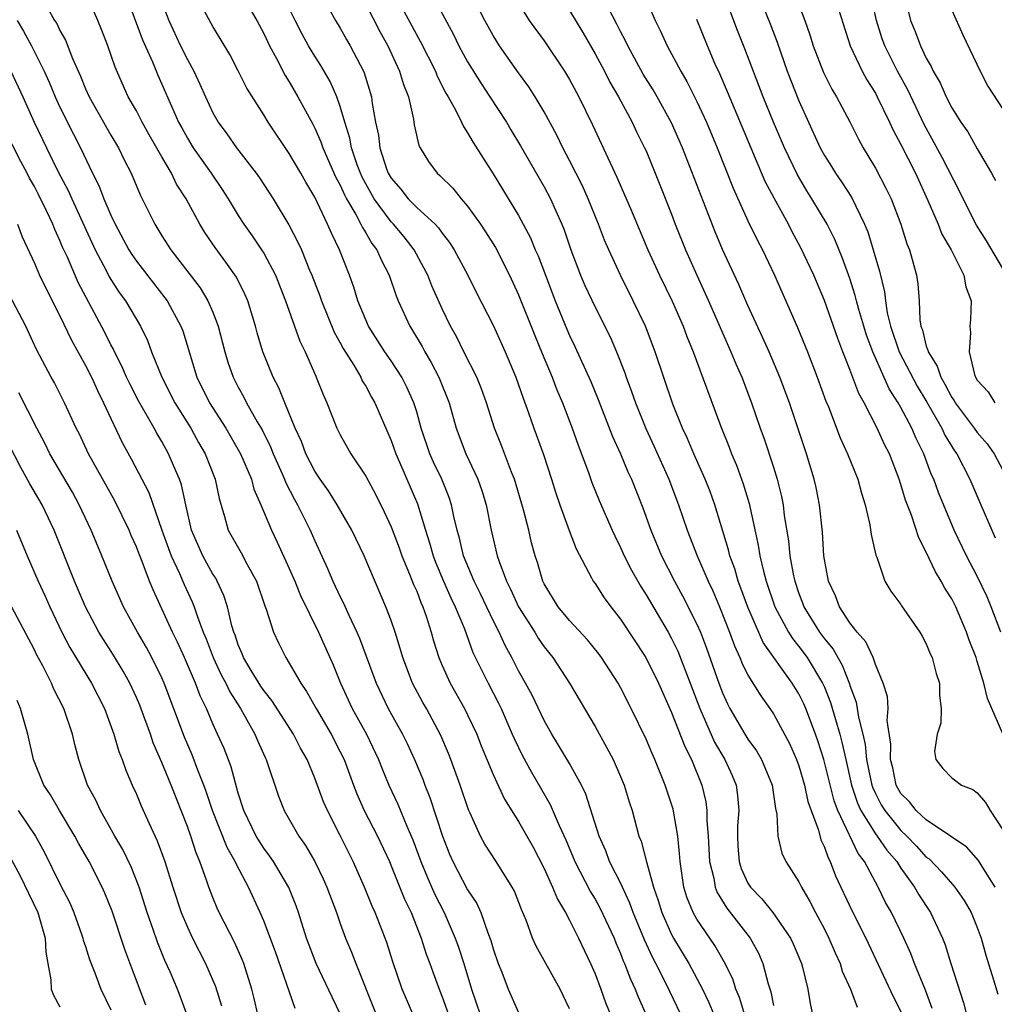
# Model space of a CAD drawing. Units: inches. Extents: x 2622000 to 2625000, y 1467000 to 1470000.
# Drawn here: x 2622382 to 2622458, y 1468372 to 1468449 of the extents above; entities that cross this region are included whole.
import ezdxf

# ---------------------------------------------------------------- set-up
doc = ezdxf.new("R2010")
doc.units = ezdxf.units.IN
doc.header["$MEASUREMENT"] = 0
doc.layers.add('LD26221467_2ft', color=232, linetype='Continuous')

msp = doc.modelspace()

# ---------------------------------------------------------------- linework, layer by layer
at = {"layer": 'LD26221467_2ft'}
for points, elevation in [([(2622430.292, 1468452.292), (2622431.711, 1468449), (2622432.147, 1468448.147), (2622432.66, 1468447), (2622433.736, 1468445), (2622434.207, 1468444.207), (2622435, 1468442.622), (2622435.748, 1468441), (2622436.58, 1468439), (2622437.834, 1468435.834), (2622439, 1468433.283), (2622439.738, 1468431.738), (2622440.134, 1468431), (2622441.084, 1468429), (2622442.901, 1468424.901), (2622443.661, 1468423), (2622444.43, 1468421), (2622445.125, 1468419.125), (2622445.315, 1468418.685), (2622446.248, 1468416.248), (2622446.824, 1468415), (2622447.624, 1468413), (2622447.905, 1468411.905), (2622448.203, 1468411), (2622448.569, 1468409.431), (2622448.665, 1468408.665), (2622449.038, 1468407.038), (2622449.105, 1468406.895), (2622449.754, 1468405), (2622450.213, 1468404.213), (2622451, 1468403.17), (2622451.059, 1468403.059), (2622452.483, 1468401), (2622452.677, 1468400.677), (2622453, 1468400.075), (2622453.308, 1468399.308), (2622453.452, 1468399), (2622453.764, 1468397.764), (2622454.033, 1468397), (2622454.025, 1468396.025), (2622454.162, 1468395), (2622454.127, 1468393.873), (2622453.851, 1468393), (2622453.629, 1468391.629), (2622453.748, 1468391), (2622454.302, 1468390.302), (2622455, 1468389.579), (2622455.752, 1468389), (2622456.652, 1468388.652), (2622457, 1468388.394), (2622457.631, 1468387.631), (2622458.005, 1468387), (2622459, 1468385.489)], 9432), ([(2622451, 1468452.07), (2622451.768, 1468449), (2622452.125, 1468448.125), (2622452.539, 1468447), (2622453, 1468446.028), (2622453.386, 1468445.386), (2622453.544, 1468445), (2622454.088, 1468444.088), (2622454.558, 1468443), (2622455, 1468442.14), (2622455.716, 1468441), (2622456.247, 1468440.247), (2622457, 1468438.917), (2622458.123, 1468437), (2622458.432, 1468436.432)], 9446), ([(2622425, 1468371.451), (2622424.506, 1468372.506), (2622424.263, 1468373), (2622422.367, 1468376.367), (2622422.101, 1468377), (2622421.591, 1468378.409), (2622421.229, 1468379.229), (2622420.675, 1468380.675), (2622420.502, 1468381), (2622419.248, 1468383), (2622418.361, 1468384.361), (2622418.007, 1468385), (2622417.208, 1468386.792), (2622417.071, 1468387.071), (2622416.42, 1468389), (2622415.684, 1468391), (2622415.49, 1468391.49), (2622414.889, 1468392.889), (2622413.759, 1468395), (2622413.482, 1468395.482), (2622412.684, 1468397), (2622411.911, 1468399), (2622411.713, 1468399.713), (2622411.306, 1468401), (2622411, 1468401.91), (2622410.589, 1468403), (2622408.871, 1468407), (2622407.899, 1468409), (2622406.759, 1468411), (2622406.079, 1468412.079), (2622405.412, 1468413), (2622405, 1468413.628), (2622404.302, 1468415), (2622403.951, 1468415.951), (2622403.471, 1468417), (2622402.64, 1468419), (2622402.175, 1468420.175), (2622401.729, 1468421), (2622401, 1468422.808), (2622400.928, 1468423), (2622400.493, 1468424.493), (2622400.362, 1468425), (2622399.738, 1468427), (2622399.521, 1468427.521), (2622398.855, 1468428.855), (2622398.033, 1468430.033), (2622397.173, 1468431.173), (2622396.365, 1468432.364), (2622395.975, 1468433), (2622394.902, 1468435), (2622394.16, 1468436.159), (2622393.759, 1468437), (2622393, 1468438.288), (2622392.017, 1468440.017), (2622391.465, 1468441), (2622391, 1468441.894), (2622390.365, 1468443), (2622389.33, 1468445.33), (2622388.763, 1468447), (2622388.273, 1468448.273), (2622387.969, 1468449), (2622387, 1468451.228)], 9404), ([(2622413.793, 1468451.793), (2622415.88, 1468447.88), (2622416.321, 1468447), (2622417, 1468445.756), (2622418.052, 1468444.051), (2622418.75, 1468443), (2622420.037, 1468441), (2622420.4, 1468440.401), (2622421.145, 1468439.146), (2622423, 1468435.944), (2622423.5, 1468435), (2622423.883, 1468434.117), (2622424.394, 1468433), (2622424.568, 1468432.568), (2622425.106, 1468431), (2622425.869, 1468429), (2622426.208, 1468428.208), (2622427, 1468426.507), (2622428.176, 1468424.176), (2622428.686, 1468423), (2622429.337, 1468421.338), (2622429.449, 1468421), (2622429.872, 1468419.873), (2622430.165, 1468419), (2622430.98, 1468416.98), (2622431.617, 1468415.617), (2622432.792, 1468413), (2622433.557, 1468411), (2622434.232, 1468409), (2622435.013, 1468407), (2622435.872, 1468405), (2622436.24, 1468404.24), (2622436.769, 1468403), (2622437.559, 1468401), (2622437.935, 1468399.935), (2622438.373, 1468399), (2622438.546, 1468398.546), (2622439, 1468397.639), (2622440.002, 1468396.002), (2622440.726, 1468395), (2622441, 1468394.594), (2622442.267, 1468392.267), (2622442.818, 1468391), (2622443, 1468390.5), (2622443.437, 1468389), (2622443.709, 1468387.709), (2622443.957, 1468387), (2622444.527, 1468385.473), (2622444.719, 1468384.72), (2622445, 1468384.134), (2622445.283, 1468383.283), (2622445.453, 1468383), (2622445.883, 1468381.883), (2622447.166, 1468379.165), (2622448.249, 1468377), (2622450.41, 1468372.41), (2622451.074, 1468371.074)], 9422), ([(2622458.839, 1468401), (2622458.096, 1468403), (2622457.77, 1468403.77), (2622457, 1468405.381), (2622456.146, 1468407), (2622455.194, 1468409), (2622453.953, 1468411.953), (2622453.577, 1468413), (2622453.392, 1468413.392), (2622452.807, 1468415), (2622452.196, 1468416.196), (2622451.861, 1468417), (2622451, 1468418.631), (2622450.792, 1468419), (2622450.087, 1468420.087), (2622448.791, 1468423), (2622448.302, 1468424.302), (2622448.083, 1468425), (2622447.698, 1468426.302), (2622447.514, 1468427), (2622447.422, 1468427.422), (2622447, 1468428.738), (2622446.406, 1468430.406), (2622445.817, 1468431.817), (2622445.215, 1468433), (2622444.022, 1468435), (2622443.623, 1468435.623), (2622442.876, 1468436.876), (2622441.86, 1468439), (2622441.017, 1468441), (2622440.205, 1468443), (2622438.76, 1468446.759), (2622438.19, 1468448.19), (2622437, 1468451.349)], 9436), ([(2622390.168, 1468451), (2622391.475, 1468447.475), (2622392.255, 1468445.744), (2622392.686, 1468444.686), (2622393, 1468443.992), (2622393.746, 1468442.255), (2622394.312, 1468441), (2622394.555, 1468440.555), (2622395, 1468439.761), (2622395.47, 1468439), (2622396.878, 1468437), (2622397.734, 1468435.734), (2622398.201, 1468435), (2622399, 1468433.686), (2622399.44, 1468433), (2622400.091, 1468432.091), (2622400.825, 1468431), (2622401, 1468430.721), (2622401.923, 1468429), (2622402.711, 1468427), (2622403.829, 1468423.83), (2622404.238, 1468423), (2622405.077, 1468421.077), (2622405.124, 1468421), (2622405.648, 1468419.648), (2622405.952, 1468419), (2622406.742, 1468417), (2622407, 1468416.475), (2622407.832, 1468415), (2622409, 1468413.227), (2622409.783, 1468411.783), (2622410.45, 1468410.45), (2622411, 1468409.254), (2622411.622, 1468407.622), (2622411.837, 1468407), (2622412.449, 1468405.552), (2622412.751, 1468404.751), (2622413, 1468404.208), (2622413.331, 1468403.331), (2622413.49, 1468403), (2622413.749, 1468402.251), (2622414.136, 1468401), (2622414.321, 1468400.321), (2622414.734, 1468399), (2622415, 1468398.383), (2622415.632, 1468397), (2622416.763, 1468395), (2622417, 1468394.524), (2622417.71, 1468393), (2622418.072, 1468392.073), (2622419, 1468389.826), (2622419.905, 1468387.905), (2622421, 1468386.154), (2622422.132, 1468384.132), (2622423, 1468382.446), (2622423.661, 1468381), (2622424.042, 1468380.042), (2622424.683, 1468379), (2622425, 1468378.401), (2622425.707, 1468377), (2622426.646, 1468375), (2622427, 1468374.198), (2622427.463, 1468373), (2622427.857, 1468371.857), (2622428.209, 1468371)], 9406), ([(2622393, 1468450.392), (2622393.54, 1468449), (2622394.475, 1468447), (2622395, 1468445.928), (2622395.514, 1468445), (2622395.99, 1468443.99), (2622396.418, 1468443), (2622397, 1468441.738), (2622397.414, 1468441), (2622398.096, 1468440.096), (2622398.857, 1468439), (2622400.412, 1468437), (2622400.656, 1468436.656), (2622401.724, 1468435), (2622402.954, 1468432.954), (2622403.658, 1468431.658), (2622403.948, 1468431), (2622404.597, 1468429.403), (2622404.777, 1468429), (2622405.39, 1468427.39), (2622405.518, 1468427), (2622406.53, 1468424.53), (2622407, 1468423.701), (2622407.242, 1468423.242), (2622408.063, 1468421.937), (2622408.613, 1468421), (2622408.73, 1468420.73), (2622409, 1468420.297), (2622409.447, 1468419.446), (2622409.706, 1468419), (2622411, 1468416.035), (2622411.361, 1468415), (2622411.655, 1468414.345), (2622413.061, 1468411.061), (2622413.685, 1468409), (2622414.011, 1468408.011), (2622414.283, 1468407), (2622414.482, 1468406.482), (2622415.111, 1468405), (2622415.691, 1468403.691), (2622416.031, 1468403), (2622416.743, 1468401.257), (2622417.415, 1468399.415), (2622418.598, 1468397), (2622419.425, 1468395.425), (2622419.627, 1468395), (2622420.505, 1468393), (2622420.647, 1468392.647), (2622421.294, 1468391.294), (2622422.009, 1468390.009), (2622423.487, 1468387.487), (2622424.175, 1468385.825), (2622424.696, 1468384.696), (2622425.402, 1468383), (2622426.639, 1468380.639), (2622427, 1468380.055), (2622427.382, 1468379.382), (2622428.494, 1468377), (2622428.636, 1468376.636), (2622429, 1468375.802), (2622429.218, 1468375.218), (2622429.322, 1468375), (2622429.78, 1468373.78), (2622430.157, 1468373), (2622430.387, 1468372.387), (2622431.014, 1468370.986)], 9408), ([(2622433.726, 1468371), (2622432.585, 1468373.414), (2622431.772, 1468375), (2622431.496, 1468375.496), (2622430.868, 1468376.868), (2622429.991, 1468379), (2622429.738, 1468379.738), (2622429.144, 1468381), (2622429.112, 1468381.112), (2622428.146, 1468383), (2622427.834, 1468383.834), (2622427.316, 1468385), (2622426.281, 1468388.281), (2622425.937, 1468389), (2622425, 1468390.697), (2622424.141, 1468392.141), (2622423.608, 1468393), (2622423, 1468394.073), (2622422.051, 1468396.051), (2622421.545, 1468397), (2622421, 1468397.972), (2622420.476, 1468399), (2622419.946, 1468399.946), (2622419.471, 1468401), (2622419, 1468401.911), (2622418.005, 1468404.005), (2622417.514, 1468405), (2622416.686, 1468407), (2622416.362, 1468408.362), (2622416.176, 1468409), (2622415.92, 1468410.08), (2622415.737, 1468411), (2622415.553, 1468411.553), (2622414.962, 1468413), (2622414.325, 1468414.325), (2622414.028, 1468415), (2622413.361, 1468417), (2622413, 1468418.296), (2622412.785, 1468419), (2622412.233, 1468420.233), (2622411.838, 1468421), (2622411, 1468422.286), (2622410.507, 1468423), (2622409.23, 1468425), (2622409, 1468425.515), (2622408.384, 1468427), (2622408.06, 1468428.06), (2622407.716, 1468429), (2622406.943, 1468431), (2622406.302, 1468432.302), (2622406.012, 1468433), (2622405, 1468435.125), (2622404.293, 1468436.294), (2622403.908, 1468437), (2622403, 1468438.558), (2622401.352, 1468441), (2622401, 1468441.587), (2622399.682, 1468443.683), (2622399, 1468445.04), (2622398.325, 1468446.325), (2622397.579, 1468447.579), (2622397, 1468448.51), (2622395.676, 1468451)], 9410), ([(2622399.276, 1468451), (2622400.445, 1468449), (2622401, 1468447.959), (2622401.453, 1468447), (2622402.004, 1468445.996), (2622402.675, 1468444.675), (2622403, 1468444.171), (2622403.685, 1468443), (2622404.846, 1468440.846), (2622405, 1468440.553), (2622405.478, 1468439.478), (2622405.633, 1468439), (2622406.666, 1468436.666), (2622407, 1468436.065), (2622407.324, 1468435.323), (2622407.497, 1468435), (2622408.221, 1468433.779), (2622408.628, 1468433), (2622408.736, 1468432.736), (2622409, 1468432.34), (2622409.488, 1468431.488), (2622409.876, 1468431), (2622410.203, 1468430.203), (2622410.844, 1468429), (2622411.388, 1468427.388), (2622411.549, 1468427), (2622412.46, 1468425), (2622412.674, 1468424.674), (2622413.418, 1468423.418), (2622413.632, 1468423), (2622414.147, 1468422.147), (2622414.737, 1468421), (2622415.542, 1468419), (2622416.1, 1468417), (2622416.853, 1468415), (2622417.798, 1468413), (2622418.115, 1468412.115), (2622418.451, 1468411), (2622418.849, 1468409), (2622419.321, 1468407), (2622419.468, 1468406.532), (2622420.039, 1468405), (2622420.363, 1468404.363), (2622420.984, 1468403), (2622422.264, 1468401), (2622422.534, 1468400.534), (2622423, 1468399.849), (2622423.674, 1468399), (2622424.982, 1468397), (2622427, 1468393.611), (2622427.935, 1468391.935), (2622428.411, 1468391), (2622429, 1468389.672), (2622429.282, 1468389), (2622429.679, 1468387.679), (2622429.901, 1468387), (2622430.447, 1468385), (2622430.614, 1468384.614), (2622431.03, 1468382.971), (2622431.575, 1468381), (2622431.953, 1468379.953), (2622432.229, 1468379), (2622433, 1468377.276), (2622433.15, 1468377), (2622434.359, 1468375), (2622435.434, 1468373), (2622435.938, 1468371.938), (2622436.33, 1468371)], 9412), ([(2622439, 1468370.172), (2622438.343, 1468372.343), (2622438.058, 1468373), (2622437.802, 1468373.802), (2622437.14, 1468375.14), (2622436.407, 1468376.407), (2622435, 1468378.472), (2622434.701, 1468379), (2622434.215, 1468380.215), (2622433.967, 1468381), (2622433.67, 1468383), (2622433.636, 1468383.637), (2622433.493, 1468385), (2622433.121, 1468387.121), (2622432.506, 1468389), (2622431.696, 1468391), (2622431.476, 1468391.476), (2622431, 1468392.606), (2622429.84, 1468395), (2622429, 1468396.65), (2622428.803, 1468397), (2622427.501, 1468399), (2622427.289, 1468399.289), (2622426.394, 1468400.394), (2622425, 1468401.911), (2622424.105, 1468403), (2622423, 1468404.793), (2622422.896, 1468405), (2622422.474, 1468406.474), (2622422.291, 1468407), (2622422.019, 1468408.019), (2622421.795, 1468409), (2622421.396, 1468410.604), (2622420.679, 1468413), (2622420.454, 1468413.546), (2622419.653, 1468415.653), (2622419.12, 1468417), (2622418.484, 1468419), (2622418.09, 1468420.09), (2622417.712, 1468421), (2622416.698, 1468423), (2622416.144, 1468424.144), (2622415.662, 1468425), (2622415, 1468426.363), (2622414.183, 1468428.183), (2622413.863, 1468429), (2622413.573, 1468429.573), (2622412.795, 1468431), (2622412.012, 1468432.012), (2622411.191, 1468433), (2622411, 1468433.195), (2622409.668, 1468435), (2622409, 1468436.165), (2622408.709, 1468436.709), (2622408.582, 1468437), (2622408.339, 1468437.661), (2622407.882, 1468439), (2622407.752, 1468439.752), (2622407.356, 1468441), (2622407, 1468442.253), (2622406.735, 1468443), (2622406.207, 1468444.207), (2622405.468, 1468445.468), (2622405, 1468446.184), (2622404.509, 1468447), (2622403.975, 1468447.975), (2622403.451, 1468449), (2622402.472, 1468451)], 9414), ([(2622405.538, 1468451), (2622406.633, 1468449), (2622407, 1468448.389), (2622407.495, 1468447.495), (2622407.791, 1468447), (2622408.836, 1468445), (2622408.887, 1468444.887), (2622409.457, 1468443), (2622409.519, 1468442.481), (2622409.772, 1468441), (2622409.992, 1468439.992), (2622410.105, 1468439), (2622410.637, 1468437.363), (2622410.77, 1468437), (2622411, 1468436.605), (2622411.754, 1468435.754), (2622412.341, 1468435), (2622413, 1468434.327), (2622414.451, 1468433), (2622414.718, 1468432.718), (2622415, 1468432.306), (2622415.578, 1468431.578), (2622415.947, 1468431), (2622417.027, 1468429), (2622417.68, 1468427.68), (2622419, 1468425.092), (2622419.939, 1468423), (2622420.792, 1468421), (2622421.356, 1468419.356), (2622421.784, 1468418.216), (2622422.197, 1468417), (2622422.945, 1468414.946), (2622423.581, 1468413), (2622423.916, 1468411.916), (2622424.227, 1468411), (2622424.97, 1468408.969), (2622425.528, 1468407.528), (2622426.729, 1468405.271), (2622426.857, 1468405), (2622427, 1468404.805), (2622427.706, 1468403.706), (2622428.23, 1468403), (2622429, 1468402.028), (2622430.98, 1468399), (2622431.968, 1468397), (2622433, 1468394.708), (2622434.036, 1468392.036), (2622434.559, 1468391), (2622435.37, 1468389), (2622435.691, 1468387.691), (2622435.781, 1468387), (2622435.769, 1468386.231), (2622435.88, 1468385), (2622435.973, 1468383), (2622436.31, 1468381.69), (2622436.417, 1468381), (2622436.578, 1468380.577), (2622437.345, 1468379.345), (2622439.175, 1468377), (2622439.82, 1468375.82), (2622440.178, 1468375), (2622440.589, 1468373.411), (2622440.795, 1468372.795), (2622441, 1468371.715)], 9416), ([(2622411.323, 1468451), (2622413.307, 1468447.308), (2622414.469, 1468445), (2622414.614, 1468444.614), (2622415.296, 1468443.296), (2622415.476, 1468443), (2622416.074, 1468441.926), (2622416.521, 1468441), (2622416.662, 1468440.662), (2622417, 1468440.186), (2622417.425, 1468439.424), (2622419, 1468436.96), (2622421, 1468433.693), (2622421.936, 1468431.936), (2622422.312, 1468431), (2622422.527, 1468430.527), (2622423.099, 1468429), (2622423.875, 1468427), (2622424.783, 1468424.783), (2622425, 1468424.28), (2622425.415, 1468423.415), (2622426.658, 1468420.658), (2622427.241, 1468419.241), (2622428.362, 1468416.362), (2622428.997, 1468415), (2622429.585, 1468413.585), (2622429.866, 1468413), (2622430.76, 1468410.76), (2622431.382, 1468409), (2622432.205, 1468407), (2622433.229, 1468405), (2622433.862, 1468403.862), (2622435, 1468401.615), (2622435.267, 1468401), (2622435.753, 1468399.753), (2622436.714, 1468397), (2622437, 1468396.241), (2622437.387, 1468395.387), (2622437.589, 1468395), (2622438.751, 1468393), (2622439, 1468392.602), (2622439.679, 1468391.679), (2622440.065, 1468391), (2622440.905, 1468389), (2622441.156, 1468387.156), (2622441.27, 1468386.73), (2622441.334, 1468385), (2622441.663, 1468383.663), (2622441.966, 1468383), (2622443, 1468381.409), (2622443.191, 1468381), (2622443.865, 1468379.865), (2622444.299, 1468379), (2622445, 1468377.697), (2622445.351, 1468377), (2622445.834, 1468375.834), (2622446.231, 1468375), (2622446.405, 1468374.405), (2622447.06, 1468373), (2622447.573, 1468371.573)], 9420), ([(2622439.822, 1468451), (2622440.734, 1468448.734), (2622441.281, 1468447.281), (2622442.088, 1468445), (2622443, 1468442.675), (2622444.675, 1468439), (2622445, 1468438.404), (2622445.546, 1468437.546), (2622445.874, 1468437), (2622446.339, 1468436.339), (2622447.116, 1468435.116), (2622448.15, 1468433), (2622448.399, 1468432.399), (2622448.835, 1468431), (2622449.313, 1468429.313), (2622449.706, 1468427.706), (2622449.788, 1468427), (2622449.936, 1468426.064), (2622450.196, 1468425), (2622450.863, 1468423), (2622452.287, 1468420.287), (2622453.038, 1468419.038), (2622454.211, 1468417), (2622454.457, 1468416.457), (2622455, 1468415.564), (2622455.221, 1468415.221), (2622455.385, 1468415), (2622456.42, 1468413), (2622457.289, 1468411), (2622458.132, 1468409), (2622458.409, 1468408.409)], 9438), ([(2622442.693, 1468451), (2622443.46, 1468449), (2622443.858, 1468447.858), (2622444.112, 1468447), (2622444.921, 1468444.921), (2622445.588, 1468443.588), (2622445.947, 1468443), (2622447, 1468441.032), (2622447.676, 1468439.676), (2622448.045, 1468439), (2622449, 1468437.403), (2622449.832, 1468435.832), (2622450.229, 1468435), (2622450.994, 1468433), (2622451.476, 1468431.476), (2622451.674, 1468431), (2622451.946, 1468430.054), (2622452.226, 1468429), (2622452.334, 1468428.334), (2622452.437, 1468427), (2622452.49, 1468425.509), (2622452.579, 1468425), (2622452.702, 1468424.702), (2622453, 1468423.436), (2622453.122, 1468423.122), (2622453.131, 1468423), (2622453.858, 1468421.858), (2622454.132, 1468421), (2622454.463, 1468420.463), (2622455, 1468419.417), (2622455.174, 1468419.174), (2622455.263, 1468419), (2622456.758, 1468417), (2622457, 1468416.655), (2622457.777, 1468415.777), (2622458.315, 1468415), (2622459, 1468413.706)], 9440), ([(2622459, 1468429.528), (2622457.712, 1468431.712), (2622456.937, 1468432.937), (2622455.896, 1468435), (2622455.61, 1468435.61), (2622454.247, 1468438.247), (2622452.826, 1468440.826), (2622451.536, 1468443.536), (2622450.727, 1468445), (2622449.731, 1468447), (2622449.542, 1468447.542), (2622449.076, 1468449), (2622448.642, 1468451)], 9444), ([(2622384.019, 1468449.981), (2622384.586, 1468449), (2622384.748, 1468448.748), (2622385, 1468448.202), (2622385.439, 1468447.439), (2622385.982, 1468446.018), (2622386.611, 1468444.611), (2622387, 1468443.632), (2622387.284, 1468443), (2622389, 1468439.979), (2622389.585, 1468439), (2622390.046, 1468438.046), (2622390.579, 1468437), (2622391.303, 1468435.303), (2622392.448, 1468433), (2622393, 1468432.098), (2622393.701, 1468431), (2622396.01, 1468428.01), (2622396.613, 1468427), (2622397, 1468426.101), (2622397.432, 1468425), (2622397.937, 1468423), (2622398.185, 1468422.185), (2622398.587, 1468421), (2622399, 1468420.211), (2622399.436, 1468419.436), (2622399.651, 1468419), (2622400.487, 1468417.513), (2622400.869, 1468416.868), (2622401.529, 1468415.529), (2622401.734, 1468415), (2622402.339, 1468413.66), (2622402.626, 1468413), (2622402.723, 1468412.723), (2622403.409, 1468411.409), (2622403.653, 1468411), (2622404.645, 1468409), (2622405, 1468408.159), (2622405.994, 1468405.993), (2622406.412, 1468405), (2622407, 1468403.763), (2622407.263, 1468403.263), (2622407.671, 1468402.329), (2622408.309, 1468401), (2622408.519, 1468400.519), (2622409.815, 1468397), (2622410.767, 1468395), (2622411.88, 1468393), (2622412.253, 1468392.253), (2622412.83, 1468391), (2622413.47, 1468389.47), (2622413.643, 1468389), (2622414.04, 1468388.04), (2622415.014, 1468385), (2622415.58, 1468383.58), (2622415.831, 1468383), (2622417, 1468380.781), (2622417.711, 1468379.711), (2622418.03, 1468379), (2622418.576, 1468377.424), (2622418.818, 1468376.818), (2622419, 1468376.156), (2622419.396, 1468375), (2622419.678, 1468374.322), (2622420.187, 1468373), (2622421, 1468371.16)], 9402), ([(2622409, 1468450.263), (2622410.118, 1468448.118), (2622410.732, 1468447), (2622411.662, 1468445), (2622411.962, 1468443.962), (2622412.352, 1468443), (2622412.745, 1468441.255), (2622412.812, 1468440.812), (2622413.172, 1468439.172), (2622413.263, 1468439), (2622413.921, 1468437.921), (2622414.615, 1468437), (2622414.829, 1468436.829), (2622415.835, 1468435.836), (2622416.501, 1468435), (2622417, 1468434.433), (2622418.018, 1468433), (2622418.411, 1468432.411), (2622419.175, 1468431.174), (2622420.281, 1468429), (2622421, 1468427.462), (2622422.269, 1468424.269), (2622422.85, 1468422.85), (2622423.634, 1468421), (2622424.011, 1468420.011), (2622424.448, 1468419), (2622425.212, 1468417), (2622425.665, 1468415.665), (2622426.477, 1468413.523), (2622426.747, 1468412.747), (2622427.325, 1468411.325), (2622428.34, 1468409), (2622428.546, 1468408.546), (2622429, 1468407.642), (2622429.282, 1468407), (2622429.858, 1468405.858), (2622430.581, 1468404.581), (2622431, 1468403.937), (2622432.73, 1468401), (2622433, 1468400.514), (2622433.496, 1468399.496), (2622434.475, 1468397), (2622435.233, 1468395), (2622436.378, 1468392.378), (2622437.19, 1468391), (2622437.753, 1468389.753), (2622438.072, 1468389), (2622438.192, 1468388.191), (2622438.281, 1468387), (2622438.187, 1468385.813), (2622438.175, 1468385), (2622438.215, 1468384.215), (2622438.314, 1468383), (2622438.471, 1468382.471), (2622439, 1468381.301), (2622439.189, 1468381), (2622440.091, 1468380.091), (2622440.963, 1468379), (2622442.351, 1468377), (2622442.555, 1468376.555), (2622443.193, 1468375), (2622443.276, 1468374.724), (2622443.706, 1468373), (2622443.878, 1468371.878), (2622444.058, 1468371)], 9418), ([(2622453.471, 1468371.471), (2622452.925, 1468372.925), (2622452.081, 1468375), (2622451.786, 1468375.785), (2622451.24, 1468377), (2622450.265, 1468379), (2622449.799, 1468379.799), (2622449.225, 1468381), (2622449, 1468381.389), (2622448.14, 1468383), (2622447.637, 1468383.637), (2622446.042, 1468387), (2622445.754, 1468387.754), (2622444.955, 1468391), (2622444.481, 1468392.481), (2622444.298, 1468393), (2622443.538, 1468395), (2622443.376, 1468395.376), (2622443, 1468396.157), (2622442.479, 1468397), (2622440.198, 1468400.198), (2622439, 1468402.954), (2622438.452, 1468404.452), (2622438.232, 1468405), (2622437.958, 1468405.958), (2622437.574, 1468407), (2622437.471, 1468407.471), (2622436.393, 1468411), (2622436.023, 1468412.023), (2622435.645, 1468413), (2622434.755, 1468415), (2622434.235, 1468416.235), (2622433.872, 1468417), (2622433.111, 1468418.889), (2622431.719, 1468423), (2622430.95, 1468425), (2622429.998, 1468427), (2622428.995, 1468429), (2622428.076, 1468431), (2622427.752, 1468431.752), (2622427.275, 1468433), (2622426.45, 1468435), (2622426.004, 1468436.004), (2622425, 1468438.012), (2622424.476, 1468439), (2622423.991, 1468439.991), (2622423, 1468441.815), (2622422.304, 1468443), (2622421.796, 1468443.796), (2622421, 1468444.89), (2622419.511, 1468447), (2622419, 1468447.808), (2622418.345, 1468449), (2622417.64, 1468450.36)], 9424), ([(2622421, 1468450.341), (2622421.834, 1468449), (2622423, 1468447.387), (2622424.612, 1468445), (2622425, 1468444.35), (2622425.721, 1468443), (2622426.801, 1468440.801), (2622428.709, 1468436.709), (2622429.32, 1468435.32), (2622429.771, 1468434.229), (2622431.152, 1468431), (2622432.065, 1468429), (2622433.044, 1468426.956), (2622433.904, 1468425), (2622434.204, 1468424.204), (2622434.702, 1468423), (2622436.868, 1468417.132), (2622437.523, 1468415.523), (2622437.712, 1468415), (2622438.099, 1468414.099), (2622438.637, 1468412.637), (2622439.104, 1468411.104), (2622439.814, 1468407.814), (2622439.935, 1468407), (2622440.214, 1468405.786), (2622440.43, 1468405), (2622441.122, 1468403), (2622442.189, 1468401), (2622442.497, 1468400.497), (2622443, 1468399.885), (2622443.65, 1468399), (2622444.862, 1468397), (2622445, 1468396.69), (2622445.489, 1468395.489), (2622445.859, 1468394.141), (2622446.209, 1468393), (2622446.378, 1468392.378), (2622446.671, 1468391), (2622447.127, 1468389), (2622447.587, 1468387.587), (2622447.861, 1468387), (2622449, 1468385.184), (2622449.146, 1468385), (2622449.892, 1468383.892), (2622450.672, 1468383), (2622451, 1468382.48), (2622452.074, 1468381), (2622452.404, 1468380.403), (2622453.32, 1468379), (2622454.261, 1468377), (2622454.473, 1468376.473), (2622454.924, 1468375), (2622455.907, 1468371.908), (2622456.16, 1468371)], 9426), ([(2622425, 1468449.76), (2622426.039, 1468448.039), (2622427, 1468446.371), (2622427.738, 1468445), (2622428.161, 1468444.161), (2622428.833, 1468443), (2622429.906, 1468441), (2622430.257, 1468440.257), (2622430.892, 1468439), (2622431, 1468438.759), (2622432.096, 1468436.096), (2622433, 1468433.797), (2622433.297, 1468433), (2622434.1, 1468431), (2622434.994, 1468429), (2622435.912, 1468427), (2622437.665, 1468423), (2622438.051, 1468422.051), (2622438.518, 1468421), (2622439.283, 1468419), (2622439.965, 1468417), (2622440.243, 1468416.243), (2622441, 1468413.94), (2622441.293, 1468413), (2622441.632, 1468411.632), (2622441.753, 1468411), (2622441.854, 1468410.146), (2622442.176, 1468408.176), (2622442.296, 1468407), (2622442.575, 1468405.425), (2622442.671, 1468405), (2622443, 1468404.027), (2622443.29, 1468403.29), (2622443.386, 1468403), (2622444.626, 1468401), (2622445, 1468400.484), (2622445.676, 1468399.676), (2622446.043, 1468399), (2622446.403, 1468398.403), (2622446.958, 1468396.958), (2622447, 1468396.814), (2622447.498, 1468395.498), (2622447.584, 1468395), (2622447.675, 1468394.325), (2622448.013, 1468393), (2622448.195, 1468392.195), (2622448.314, 1468391), (2622448.646, 1468389.354), (2622448.722, 1468389), (2622448.791, 1468388.791), (2622449, 1468388.342), (2622449.461, 1468387.461), (2622449.73, 1468387), (2622451, 1468385.427), (2622451.461, 1468385), (2622452.217, 1468384.217), (2622453, 1468383.359), (2622453.214, 1468383.214), (2622454.201, 1468382.201), (2622455.233, 1468381), (2622455.959, 1468379.959), (2622456.513, 1468379), (2622457, 1468377.829), (2622457.3, 1468377), (2622457.659, 1468375.66), (2622458.279, 1468373.721), (2622458.607, 1468372.607)], 9428), ([(2622458.399, 1468381), (2622457.373, 1468382.627), (2622457.098, 1468383.098), (2622456.159, 1468384.159), (2622455, 1468384.911), (2622454.891, 1468385), (2622453, 1468386.268), (2622452.201, 1468387), (2622451.679, 1468387.679), (2622451, 1468388.35), (2622450.636, 1468389), (2622450.359, 1468390.359), (2622450.195, 1468391), (2622450.215, 1468392.215), (2622449.936, 1468394.064), (2622449.996, 1468395), (2622449.946, 1468395.946), (2622449.622, 1468397), (2622449, 1468398.462), (2622448.816, 1468399), (2622448.242, 1468400.242), (2622447.573, 1468401), (2622447, 1468401.735), (2622446.173, 1468403), (2622445.862, 1468403.862), (2622445.33, 1468405), (2622444.968, 1468407), (2622444.84, 1468408.84), (2622444.622, 1468411), (2622444.352, 1468412.352), (2622444.209, 1468413), (2622443.586, 1468415), (2622442.25, 1468419), (2622441.514, 1468421), (2622440.663, 1468423), (2622440.15, 1468424.15), (2622439, 1468426.63), (2622438.283, 1468428.283), (2622437.014, 1468431.014), (2622436.418, 1468432.418), (2622433.856, 1468439), (2622433, 1468440.962), (2622431.875, 1468443), (2622431.552, 1468443.552), (2622430.788, 1468444.788), (2622429.562, 1468447), (2622429.387, 1468447.388), (2622429, 1468448.118), (2622428.711, 1468448.711), (2622428.051, 1468449.949)], 9430), ([(2622446.112, 1468449.888), (2622447.015, 1468447), (2622447.972, 1468445), (2622448.33, 1468444.331), (2622449, 1468443.274), (2622449.147, 1468443), (2622450.115, 1468441), (2622450.388, 1468440.388), (2622451, 1468439.256), (2622452.148, 1468437), (2622453.13, 1468434.87), (2622453.92, 1468433), (2622454.222, 1468432.222), (2622454.937, 1468431), (2622455.944, 1468429), (2622456.091, 1468428.091), (2622456.507, 1468427), (2622456.461, 1468425.539), (2622456.415, 1468425), (2622456.476, 1468424.476), (2622456.352, 1468423), (2622456.782, 1468421.218), (2622456.872, 1468421), (2622457, 1468420.781), (2622457.844, 1468419.844), (2622458.382, 1468419)], 9442), ([(2622455, 1468449.789), (2622455.856, 1468447.856), (2622457.219, 1468445), (2622457.836, 1468443.836), (2622459, 1468442.021)], 9448), ([(2622381.65, 1468449), (2622382.146, 1468448.146), (2622382.767, 1468447), (2622383.761, 1468445), (2622384.148, 1468444.148), (2622384.625, 1468443), (2622385, 1468442.179), (2622386.059, 1468440.059), (2622386.606, 1468439), (2622387.567, 1468437), (2622388.053, 1468436.053), (2622388.455, 1468435), (2622389, 1468433.726), (2622389.342, 1468433), (2622390.417, 1468431), (2622390.639, 1468430.639), (2622391, 1468430.113), (2622393.236, 1468427.236), (2622393.404, 1468427), (2622394.498, 1468425), (2622394.637, 1468424.637), (2622395.75, 1468421), (2622396.752, 1468419), (2622398.032, 1468417), (2622399.171, 1468415), (2622400.024, 1468413), (2622400.223, 1468412.223), (2622400.762, 1468411), (2622401.594, 1468409), (2622402.061, 1468408.061), (2622403, 1468405.999), (2622403.432, 1468405), (2622403.878, 1468403.878), (2622405.299, 1468401), (2622406.439, 1468398.439), (2622407.022, 1468397), (2622407.944, 1468395), (2622409.05, 1468393), (2622410.013, 1468391), (2622410.285, 1468390.285), (2622410.82, 1468389), (2622411.51, 1468387.51), (2622412.228, 1468385.772), (2622412.703, 1468384.703), (2622413.327, 1468383), (2622413.81, 1468381.81), (2622414.424, 1468380.424), (2622415.149, 1468379), (2622416.024, 1468377), (2622416.282, 1468376.282), (2622416.7, 1468375), (2622417.314, 1468373), (2622417.979, 1468371)], 9400), ([(2622459, 1468393.012), (2622457.793, 1468395.793), (2622457.516, 1468397), (2622457, 1468398.701), (2622456.899, 1468399), (2622456.368, 1468400.368), (2622456.153, 1468401), (2622455.309, 1468403), (2622455, 1468403.61), (2622454.454, 1468404.454), (2622454.174, 1468405), (2622453.724, 1468405.724), (2622453, 1468407.265), (2622452.399, 1468408.399), (2622451.823, 1468410.177), (2622451.361, 1468411.361), (2622451, 1468412.59), (2622450.863, 1468413), (2622450.101, 1468415), (2622449.725, 1468415.725), (2622449.144, 1468417), (2622448.114, 1468419), (2622447.714, 1468419.714), (2622447, 1468421.62), (2622446.593, 1468422.593), (2622446.453, 1468423), (2622446.046, 1468424.046), (2622445.014, 1468427.014), (2622444.17, 1468429), (2622443.162, 1468431.162), (2622442.455, 1468432.456), (2622442.178, 1468433), (2622441.045, 1468435.045), (2622440.362, 1468436.362), (2622437.392, 1468443.392), (2622436.793, 1468444.793), (2622436.438, 1468445.562), (2622435.819, 1468447), (2622435, 1468449.063)], 9434), ([(2622381.146, 1468445), (2622382.081, 1468443), (2622382.988, 1468441), (2622383.938, 1468439), (2622384.874, 1468437.126), (2622385.652, 1468435.652), (2622385.935, 1468435), (2622387.765, 1468431), (2622388.63, 1468429.37), (2622388.877, 1468428.877), (2622389.657, 1468427.657), (2622390.137, 1468427), (2622391.322, 1468425), (2622391.872, 1468423.873), (2622392.196, 1468423), (2622392.992, 1468421), (2622394.023, 1468419), (2622395.274, 1468417), (2622395.887, 1468415.886), (2622396.399, 1468415), (2622397.184, 1468413), (2622397.488, 1468411.488), (2622397.919, 1468410.081), (2622398.207, 1468409), (2622399.216, 1468407.216), (2622399.699, 1468406.301), (2622400.424, 1468405), (2622401.078, 1468403.078), (2622401.189, 1468402.811), (2622401.764, 1468401), (2622402.157, 1468400.157), (2622402.728, 1468399), (2622403, 1468398.571), (2622403.898, 1468397), (2622404.357, 1468396.357), (2622405.1, 1468395), (2622406.288, 1468393), (2622407, 1468391.62), (2622407.3, 1468391), (2622408.035, 1468389), (2622408.306, 1468388.306), (2622408.89, 1468387), (2622409.918, 1468385), (2622410.855, 1468383), (2622411, 1468382.674), (2622412.054, 1468380.054), (2622412.561, 1468379), (2622413.356, 1468377), (2622413.748, 1468375.748), (2622414.034, 1468375), (2622414.282, 1468374.282), (2622414.756, 1468373), (2622415, 1468372.397), (2622415.485, 1468371)], 9398), ([(2622413.586, 1468369), (2622412.195, 1468372.195), (2622411.862, 1468373), (2622411.13, 1468375.13), (2622410.652, 1468376.652), (2622409.741, 1468379), (2622409.505, 1468379.505), (2622408.898, 1468381), (2622408.009, 1468383), (2622407, 1468385.041), (2622405.988, 1468387), (2622405.689, 1468387.689), (2622405, 1468389.538), (2622404.396, 1468391), (2622403.889, 1468391.888), (2622403.319, 1468393), (2622401.633, 1468395.633), (2622401, 1468396.414), (2622400.765, 1468396.765), (2622400.011, 1468397.989), (2622399.419, 1468399), (2622399.307, 1468399.307), (2622399, 1468400.009), (2622398.754, 1468400.754), (2622398.654, 1468401), (2622398.496, 1468401.503), (2622398.141, 1468403), (2622397.869, 1468403.869), (2622397.347, 1468405), (2622397.226, 1468405.226), (2622397, 1468405.562), (2622396.213, 1468407), (2622395.324, 1468409), (2622394.87, 1468411), (2622394.551, 1468412.551), (2622394.391, 1468413), (2622393.914, 1468414.085), (2622393.534, 1468415), (2622393, 1468415.953), (2622392.603, 1468416.603), (2622392.395, 1468417), (2622391.156, 1468419.156), (2622390.479, 1468420.479), (2622390.234, 1468421), (2622389.864, 1468421.864), (2622389.276, 1468423), (2622389.193, 1468423.193), (2622389, 1468423.546), (2622388.517, 1468424.516), (2622386.443, 1468428.443), (2622385.583, 1468430.417), (2622385.213, 1468431.213), (2622385, 1468431.733), (2622384.588, 1468432.588), (2622384.432, 1468433), (2622383.953, 1468434.048), (2622383.326, 1468435.326), (2622383, 1468435.957), (2622382.62, 1468436.62), (2622382.437, 1468437), (2622381.932, 1468437.932), (2622380.58, 1468440.58)], 9396), ([(2622381.66, 1468433), (2622382.024, 1468432.024), (2622383, 1468429.949), (2622383.407, 1468429), (2622383.924, 1468427.924), (2622385, 1468425.823), (2622385.91, 1468423.91), (2622387, 1468421.912), (2622387.467, 1468421), (2622387.948, 1468419.948), (2622388.431, 1468419), (2622389, 1468417.764), (2622389.892, 1468415.892), (2622390.604, 1468414.604), (2622391.97, 1468411.97), (2622392.996, 1468409.004), (2622393.73, 1468407), (2622394.387, 1468405.614), (2622394.749, 1468404.749), (2622395.385, 1468403.385), (2622395.535, 1468403), (2622395.792, 1468402.208), (2622396.254, 1468401), (2622396.477, 1468400.477), (2622397.032, 1468399), (2622397.664, 1468397.664), (2622398.017, 1468397), (2622398.324, 1468396.324), (2622399.172, 1468395), (2622400.306, 1468393), (2622400.509, 1468392.509), (2622401.126, 1468391.126), (2622401.194, 1468391), (2622402.146, 1468388.146), (2622402.599, 1468387), (2622403.74, 1468385), (2622404.266, 1468384.266), (2622404.995, 1468383), (2622405.657, 1468381.657), (2622405.947, 1468381), (2622406.697, 1468379), (2622407, 1468378.131), (2622407.42, 1468377), (2622407.883, 1468375.883), (2622408.212, 1468375), (2622409.817, 1468371)], 9394), ([(2622407.013, 1468371.013), (2622406.354, 1468372.354), (2622405.106, 1468375), (2622404.359, 1468377), (2622403.729, 1468379), (2622403.536, 1468379.536), (2622402.964, 1468380.964), (2622401.754, 1468383), (2622401.457, 1468383.457), (2622401, 1468384.054), (2622400.626, 1468384.626), (2622400.409, 1468385), (2622399.431, 1468387), (2622399, 1468388.371), (2622398.442, 1468390.442), (2622397.879, 1468391.879), (2622397.378, 1468393), (2622397, 1468393.8), (2622396.495, 1468395), (2622396.003, 1468396.003), (2622395.639, 1468397), (2622394.776, 1468399), (2622394.22, 1468400.219), (2622393.829, 1468401), (2622392.309, 1468404.309), (2622392.035, 1468405), (2622391.457, 1468406.543), (2622391.188, 1468407.188), (2622391, 1468407.691), (2622390.592, 1468408.592), (2622390.423, 1468409), (2622389.301, 1468411.301), (2622387.25, 1468415), (2622386.526, 1468416.526), (2622386.28, 1468417), (2622385.355, 1468419), (2622384.562, 1468420.562), (2622384.308, 1468421), (2622383.168, 1468423.169), (2622382.317, 1468425), (2622380.486, 1468428.486)], 9392), ([(2622403.474, 1468371.474), (2622401.92, 1468375.92), (2622401, 1468378.358), (2622400.723, 1468379), (2622399.805, 1468381), (2622398.824, 1468382.824), (2622398.761, 1468383), (2622398.118, 1468384.118), (2622396.97, 1468387), (2622396.488, 1468388.488), (2622396.301, 1468389), (2622395.828, 1468390.172), (2622395.374, 1468391.374), (2622394.769, 1468392.769), (2622393.189, 1468397), (2622393, 1468397.424), (2622392.216, 1468399), (2622391.787, 1468399.787), (2622391.077, 1468401), (2622389.984, 1468403), (2622389.093, 1468405), (2622388.294, 1468407), (2622387.456, 1468409), (2622386.521, 1468411), (2622385.982, 1468411.982), (2622384.207, 1468415), (2622383.815, 1468415.816), (2622383.19, 1468417), (2622381.77, 1468419.77)], 9390), ([(2622400.525, 1468371), (2622400.25, 1468372.25), (2622400.067, 1468373), (2622399.432, 1468375), (2622399.314, 1468375.314), (2622398.691, 1468376.691), (2622397.504, 1468379), (2622397.344, 1468379.344), (2622397, 1468380.179), (2622396.684, 1468381), (2622396.537, 1468381.463), (2622395.988, 1468383), (2622395.684, 1468383.684), (2622395.267, 1468385), (2622395, 1468385.748), (2622393.727, 1468389), (2622393, 1468390.783), (2622392.322, 1468392.322), (2622392.097, 1468393), (2622391.589, 1468394.411), (2622391.264, 1468395.264), (2622391, 1468395.883), (2622390.482, 1468397), (2622389.951, 1468397.951), (2622389.196, 1468399.196), (2622388.414, 1468400.414), (2622388.06, 1468401), (2622387.006, 1468403), (2622386.149, 1468405), (2622384.551, 1468409), (2622383.609, 1468411), (2622382.646, 1468412.646), (2622381.924, 1468413.924), (2622381, 1468415.74)], 9388), ([(2622381.592, 1468409), (2622382.425, 1468407), (2622383.29, 1468405), (2622383.834, 1468403.834), (2622384.201, 1468403), (2622385.158, 1468401), (2622385.789, 1468399.789), (2622387.488, 1468397), (2622388.507, 1468395), (2622389.238, 1468393), (2622389.626, 1468391.626), (2622389.879, 1468391), (2622390.162, 1468390.162), (2622390.671, 1468389), (2622391, 1468388.3), (2622391.386, 1468387.386), (2622392, 1468386), (2622392.641, 1468384.64), (2622393.23, 1468383), (2622393.861, 1468381), (2622394.521, 1468379), (2622395, 1468377.856), (2622395.408, 1468377), (2622396.429, 1468375), (2622397.21, 1468373.21), (2622397.687, 1468371.687)], 9386), ([(2622395, 1468370.868), (2622394.434, 1468372.435), (2622394.22, 1468373), (2622393.652, 1468374.348), (2622393.245, 1468375.245), (2622392.667, 1468376.667), (2622392.329, 1468377.671), (2622391.855, 1468379), (2622391.212, 1468381), (2622390.589, 1468382.589), (2622389.943, 1468383.943), (2622389.319, 1468385), (2622388.182, 1468387), (2622387.812, 1468387.812), (2622387.175, 1468389), (2622386.493, 1468391), (2622386.181, 1468392.181), (2622385.992, 1468393), (2622385.306, 1468395), (2622384.52, 1468396.521), (2622384.326, 1468397), (2622383.654, 1468398.346), (2622383.196, 1468399.196), (2622383, 1468399.609), (2622381, 1468403.418)], 9384), ([(2622391.733, 1468371.733), (2622390.637, 1468374.637), (2622390.101, 1468376.101), (2622389.102, 1468379.102), (2622388.537, 1468380.536), (2622388.326, 1468381), (2622387.294, 1468383), (2622386.454, 1468384.454), (2622386.169, 1468385), (2622384.965, 1468387), (2622384.248, 1468388.248), (2622383.739, 1468389), (2622382.925, 1468391), (2622382.484, 1468393), (2622381.917, 1468395), (2622381.647, 1468395.647)], 9382), ([(2622381.715, 1468387), (2622383.082, 1468385), (2622383.761, 1468383.762), (2622385, 1468381.264), (2622385.765, 1468379.765), (2622386.099, 1468379), (2622386.703, 1468377.297), (2622386.804, 1468377), (2622386.831, 1468376.831), (2622387, 1468376.347), (2622387.308, 1468375.308), (2622387.74, 1468374.26), (2622388.217, 1468373), (2622389, 1468371.381)], 9380), ([(2622381.178, 1468383.178), (2622381.87, 1468381.87), (2622382.529, 1468380.529), (2622383.254, 1468379), (2622383.849, 1468377), (2622383.898, 1468375.898), (2622384.04, 1468375), (2622384.28, 1468373.72), (2622384.308, 1468373), (2622384.508, 1468372.508), (2622385, 1468371.593)], 9378)]:
    msp.add_lwpolyline(points, dxfattribs=dict(at, elevation=elevation))

doc.saveas('drawing.dxf')
